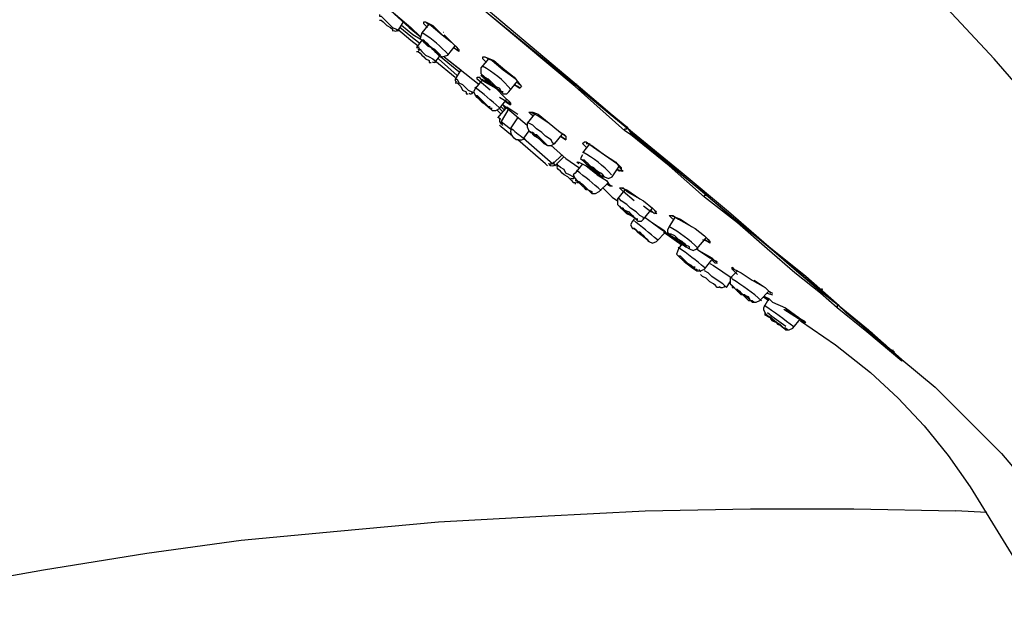
# Model space of a CAD drawing. Units: inches. Extents: x 35 to 405, y -36 to 334.
# Drawn here: x 302 to 336, y 114 to 134 of the extents above; entities that cross this region are included whole.
import ezdxf

# ---------------------------------------------------------------- set-up
doc = ezdxf.new("R2010")
doc.units = ezdxf.units.IN
doc.header["$MEASUREMENT"] = 0
doc.layers.add('Layer 1', color=7, linetype='Continuous')

# ---------------------------------------------------------------- blocks, each defined once
blk = doc.blocks.new('block 3')
at = {"layer": 'Layer 1', "color": 7, "lineweight": 25}
for points in [[(344.447, 120.839), (342.423, 124.001), (340.209, 127.037), (337.932, 130.01), (335.465, 132.856), (332.872, 135.639), (330.215, 138.296), (327.432, 140.762), (324.46, 143.103), (322.562, 144.494), (320.602, 145.822), (318.578, 147.087), (316.49, 148.163), (314.34, 149.175), (312.126, 150.06), (310.988, 150.376), (309.849, 150.629), (308.647, 150.819), (307.509, 150.882)], [(330.152, 124.381), (329.014, 125.393), (327.749, 126.405), (326.357, 127.606), (324.776, 128.935), (323.068, 130.326), (321.297, 131.844), (317.629, 134.943), (314.783, 137.347), (312.063, 139.624), (310.735, 140.699), (309.533, 141.711), (308.394, 142.66), (307.319, 143.545), (306.37, 144.368), (305.548, 145.063), (304.789, 145.696), (304.157, 146.202), (303.714, 146.645), (303.334, 146.898), (303.145, 147.087), (303.081, 147.151)], [(314.656, 134.627), (315.415, 133.931), (315.795, 133.615)], [(317.566, 134.88), (321.108, 131.971)], [(321.108, 131.907), (317.566, 134.88)], [(314.403, 134.374), (314.403, 134.311), (314.466, 134.311), (314.53, 134.248), (314.656, 134.121), (314.719, 134.058), (314.846, 133.931), (314.972, 133.868), (315.036, 133.805)], [(314.656, 134.564), (314.719, 134.564), (315.478, 133.931), (315.795, 133.615)], [(314.403, 134.184), (314.466, 134.184), (314.53, 134.121), (314.593, 134.058), (314.656, 133.995), (314.783, 133.931), (314.846, 133.868), (314.846, 133.805)], [(315.036, 133.805), (315.225, 134.121)], [(315.858, 133.489), (315.542, 133.678), (315.162, 133.995)], [(315.225, 134.121), (315.605, 133.805), (315.795, 133.615)], [(316.111, 134.058), (315.858, 133.742), (315.795, 133.552), (315.921, 133.425), (316.174, 133.236), (316.427, 132.983), (316.554, 132.919), (316.743, 132.983), (316.996, 133.299)], [(316.048, 133.931), (315.921, 134.058), (315.921, 134.121), (315.984, 134.121), (316.237, 133.995), (316.554, 133.678)], [(315.984, 134.121), (316.048, 134.058), (316.174, 133.995), (316.554, 133.678)], [(315.036, 133.868), (315.478, 133.489), (315.731, 133.299)], [(315.795, 133.362), (315.478, 133.615), (315.099, 133.931)], [(316.554, 133.678), (316.87, 133.425), (317.123, 133.172), (317.123, 133.109), (316.933, 133.236)], [(316.617, 133.678), (316.933, 133.362), (317.06, 133.236), (317.06, 133.172)], [(315.858, 133.489), (315.668, 133.236)], [(316.174, 133.236), (316.301, 133.109), (316.364, 133.046), (316.427, 132.983), (316.49, 132.983), (316.427, 133.046), (316.301, 133.172), (316.174, 133.236), (316.048, 133.362), (315.984, 133.425), (315.921, 133.489), (315.858, 133.489), (315.921, 133.425), (316.048, 133.299), (316.174, 133.236)], [(315.668, 133.236), (315.731, 133.236), (315.795, 133.172), (315.858, 133.109), (315.984, 132.983), (316.111, 132.919), (316.237, 132.856), (316.301, 132.793), (316.301, 132.73)], [(315.668, 133.109), (315.731, 133.109), (315.795, 133.046), (315.858, 132.983), (315.921, 132.919), (315.984, 132.856), (316.111, 132.793), (316.111, 132.73), (316.174, 132.73)], [(316.301, 132.73), (316.49, 132.983)], [(316.301, 132.793), (316.996, 132.224)], [(317.06, 132.287), (316.427, 132.856)], [(317.123, 132.413), (316.49, 132.919)], [(316.617, 132.919), (317.819, 131.971)], [(316.617, 132.919), (317.186, 132.477)], [(318.135, 132.856), (317.882, 132.54)], [(318.072, 132.73), (317.945, 132.856), (317.945, 132.919), (318.008, 132.919), (318.325, 132.793), (318.704, 132.477)], [(318.008, 132.919), (318.135, 132.856), (318.261, 132.793), (318.641, 132.477), (319.084, 132.16), (319.147, 132.034), (319.21, 131.971)], [(317.186, 132.477), (316.996, 132.16)], [(317.882, 132.54), (317.882, 132.35), (317.945, 132.287), (318.135, 132.034), (318.514, 131.781), (318.641, 131.654), (318.767, 131.654), (318.831, 131.718)], [(318.704, 132.477), (319.02, 132.224), (319.21, 131.971), (319.273, 131.907), (319.21, 131.844), (319.147, 131.907), (319.02, 131.971)], [(316.996, 132.16), (317.06, 132.16), (317.123, 132.034), (317.249, 131.971), (317.376, 131.844), (317.439, 131.781), (317.566, 131.718), (317.566, 131.654)], [(316.996, 132.034), (317.06, 132.034), (317.123, 131.971), (317.186, 131.907), (317.249, 131.781), (317.376, 131.718), (317.376, 131.654), (317.439, 131.654)], [(317.945, 132.16), (317.692, 131.844)], [(318.198, 131.781), (317.819, 132.097), (317.755, 132.16), (317.755, 132.224), (317.819, 132.224), (317.945, 132.097), (318.388, 131.844), (318.704, 131.528), (318.831, 131.401), (318.894, 131.338), (318.894, 131.275), (318.831, 131.338), (318.514, 131.528)], [(317.819, 132.224), (317.882, 132.16), (318.008, 132.097), (318.388, 131.844), (318.704, 131.528), (318.831, 131.401), (318.894, 131.338)], [(318.198, 132.034), (318.261, 131.971), (318.325, 131.907), (318.388, 131.844), (318.451, 131.844), (318.388, 131.907), (318.325, 131.971), (318.261, 132.034), (318.198, 132.097), (318.135, 132.16), (318.072, 132.16), (318.135, 132.097), (318.198, 132.034)], [(318.831, 131.718), (319.147, 132.097)], [(319.02, 131.971), (319.21, 131.844)], [(321.108, 131.971), (322.878, 130.516)], [(317.566, 131.654), (317.629, 131.718)], [(317.692, 131.844), (317.629, 131.718), (317.692, 131.591), (317.819, 131.465), (318.198, 131.148), (318.261, 131.085), (318.388, 131.085), (318.514, 131.148)], [(330.089, 124.317), (329.52, 124.823), (328.634, 125.519), (327.685, 126.341), (326.673, 127.227), (325.535, 128.112), (324.333, 129.188), (323.005, 130.263), (322.815, 130.389), (321.108, 131.907)], [(321.234, 131.844), (322.309, 130.959), (323.384, 130.073), (324.46, 129.124), (325.472, 128.302), (326.42, 127.48), (327.369, 126.721), (328.191, 126.025), (329.014, 125.329), (329.709, 124.76), (330.089, 124.444)], [(317.819, 131.465), (317.945, 131.338)], [(318.514, 131.148), (318.767, 131.465)], [(318.641, 131.275), (319.463, 130.579)], [(318.641, 131.275), (318.704, 131.148)], [(318.704, 131.401), (318.894, 131.275)], [(318.767, 131.212), (318.451, 130.832)], [(318.451, 131.085), (318.578, 130.959)], [(318.641, 131.022), (318.514, 131.148)], [(318.704, 131.085), (318.578, 131.212)], [(318.831, 131.148), (318.578, 130.706), (318.894, 130.453)], [(318.767, 131.212), (319.147, 130.959)], [(319.716, 130.959), (319.463, 130.642)], [(319.653, 130.895), (319.59, 130.959), (319.526, 131.022), (319.59, 131.022), (319.843, 130.895), (320.222, 130.642), (320.538, 130.389), (320.791, 130.2), (320.791, 130.136), (320.791, 130.073), (320.602, 130.2)], [(319.59, 131.022), (319.653, 131.022), (319.843, 130.959), (320.222, 130.642), (320.602, 130.326), (320.728, 130.263), (320.791, 130.2)], [(318.578, 130.516), (318.514, 130.579)], [(318.894, 130.453), (319.147, 130.832)], [(319.463, 130.642), (319.463, 130.516), (319.526, 130.389), (319.716, 130.263), (320.032, 129.947), (320.159, 129.883), (320.285, 129.883), (320.412, 129.947)], [(320.412, 129.947), (320.349, 129.947), (320.285, 130.073), (320.096, 130.2), (319.969, 130.326), (319.779, 130.453), (319.653, 130.579), (319.526, 130.642), (319.463, 130.642)], [(318.894, 130.263), (318.578, 130.516)], [(319.147, 130.073), (319.084, 130.073), (319.02, 130.136), (318.957, 130.2), (318.894, 130.263)], [(319.526, 130.389), (319.337, 130.136)], [(320.412, 129.947), (320.665, 130.263)], [(322.815, 130.389), (322.815, 130.453), (322.878, 130.453), (322.878, 130.516)], [(322.878, 130.516), (323.005, 130.326), (324.333, 129.251), (325.535, 128.239), (326.673, 127.29), (327.749, 126.405), (328.697, 125.582), (329.52, 124.887)], [(323.005, 130.263), (323.005, 130.326)], [(320.096, 129.251), (319.147, 130.073)], [(319.337, 130.136), (320.349, 129.251), (320.665, 129.567)], [(320.602, 130.2), (320.791, 130.073)], [(321.487, 129.82), (321.424, 129.883), (321.36, 129.947), (321.424, 130.01), (321.487, 130.01), (321.74, 129.82), (322.119, 129.567)], [(321.613, 129.947), (321.36, 129.63)], [(321.487, 129.947), (321.55, 129.947), (321.677, 129.883), (322.119, 129.567), (322.562, 129.251), (322.689, 129.124), (322.689, 129.061)], [(320.285, 129.883), (320.791, 129.441), (321.234, 129.124)], [(321.36, 129.567), (321.297, 129.441), (321.36, 129.377), (321.487, 129.251), (321.93, 128.871), (322.119, 128.808), (322.246, 128.745), (322.372, 128.808)], [(322.119, 129.567), (322.499, 129.314), (322.689, 129.061), (322.752, 128.998), (322.689, 128.998), (322.562, 129.061)], [(320.159, 129.188), (320.096, 129.251)], [(320.412, 129.188), (320.728, 129.504)], [(320.538, 129.314), (320.475, 129.251)], [(321.108, 128.745), (321.108, 128.745), (321.044, 128.808), (320.918, 128.871), (320.791, 128.935), (320.728, 129.061), (320.602, 129.124), (320.538, 129.188), (320.475, 129.251)], [(321.36, 129.251), (321.108, 128.935)], [(321.234, 129.251), (321.171, 129.314), (321.234, 129.314), (321.487, 129.188), (321.803, 128.935)], [(321.487, 129.251), (321.613, 129.124), (321.803, 128.998), (321.93, 128.935), (321.993, 128.808), (322.056, 128.808), (322.119, 128.808), (322.056, 128.871), (321.993, 128.935), (321.867, 128.998), (321.677, 129.124), (321.55, 129.251), (321.487, 129.314), (321.424, 129.377), (321.36, 129.377), (321.424, 129.314), (321.487, 129.251)], [(320.918, 128.745), (320.918, 128.745), (320.855, 128.808), (320.728, 128.871), (320.665, 128.935), (320.602, 128.998), (320.538, 129.061), (320.475, 129.124)], [(321.108, 128.935), (321.044, 128.871), (321.108, 128.745), (321.171, 128.682), (321.36, 128.555), (321.55, 128.365), (321.677, 128.239), (321.803, 128.239), (321.93, 128.302)], [(321.803, 128.935), (321.867, 128.871)], [(322.372, 128.808), (322.626, 129.188)], [(322.562, 129.061), (322.626, 128.998)], [(320.918, 128.745), (320.981, 128.682), (321.044, 128.618), (321.108, 128.618), (321.108, 128.555)], [(321.108, 128.745), (321.171, 128.682), (321.234, 128.618)], [(321.867, 128.871), (322.183, 128.682), (322.309, 128.492), (322.183, 128.555)], [(321.867, 128.871), (321.93, 128.871)], [(321.93, 128.302), (322.246, 128.618)], [(322.246, 128.555), (322.372, 128.492), (322.309, 128.492)], [(322.056, 128.429), (322.183, 128.302), (322.309, 128.176), (322.372, 128.112)], [(322.815, 128.365), (322.562, 128.049)], [(323.131, 127.986), (322.752, 128.302), (322.626, 128.429), (322.689, 128.429), (322.878, 128.365), (323.321, 128.049)], [(322.689, 128.429), (322.752, 128.429), (322.878, 128.302), (323.321, 128.049)], [(325.535, 128.112), (325.535, 128.176), (325.598, 128.176), (325.598, 128.239), (325.535, 128.239)], [(322.372, 128.112), (322.562, 127.986)], [(322.562, 128.049), (322.562, 127.923), (322.562, 127.859), (322.689, 127.733), (323.131, 127.417), (323.258, 127.29), (323.384, 127.29), (323.448, 127.353)], [(323.448, 127.353), (323.448, 127.417), (323.321, 127.48), (323.195, 127.606), (323.005, 127.733), (322.878, 127.859), (322.689, 127.986), (322.626, 128.049), (322.562, 128.049)], [(323.321, 128.049), (323.448, 127.986)], [(323.448, 127.986), (323.764, 127.733), (323.827, 127.67), (323.89, 127.606)], [(323.827, 127.67), (323.89, 127.543), (323.701, 127.606), (323.448, 127.796)], [(323.448, 127.353), (323.764, 127.733)], [(323.701, 127.67), (323.827, 127.543)], [(323.068, 127.29), (323.005, 127.164), (323.068, 127.037), (323.131, 127.037), (323.258, 126.911), (323.511, 126.721), (323.637, 126.594), (323.764, 126.531), (323.89, 126.594)], [(323.131, 127.353), (323.068, 127.29)], [(323.511, 127.417), (323.764, 127.227)], [(323.764, 127.227), (324.143, 126.974), (324.27, 126.847), (324.333, 126.847), (324.143, 126.911)], [(323.764, 127.227), (324.017, 127.037), (324.207, 126.911), (324.333, 126.784), (324.333, 126.847)], [(324.46, 127.353), (324.396, 127.417), (324.333, 127.48), (324.396, 127.48), (324.713, 127.353), (325.092, 127.1)], [(324.523, 127.417), (324.333, 127.1)], [(324.396, 127.48), (324.46, 127.48), (324.649, 127.353), (325.092, 127.1)], [(323.068, 127.037), (323.131, 127.037)], [(323.89, 126.594), (324.207, 126.911)], [(324.143, 126.911), (324.776, 126.468)], [(324.333, 127.1), (324.27, 126.974), (324.27, 126.911), (324.396, 126.784), (324.902, 126.405), (325.029, 126.341), (325.155, 126.278), (325.282, 126.341)], [(325.092, 127.1), (325.219, 127.037)], [(325.219, 127.037), (325.535, 126.784), (325.661, 126.658), (325.725, 126.594)], [(325.219, 127.037), (325.535, 126.784), (325.725, 126.594), (325.725, 126.531), (325.535, 126.658)], [(324.396, 126.784), (324.523, 126.721), (324.649, 126.594), (324.776, 126.531), (324.902, 126.405), (325.029, 126.341), (325.029, 126.405), (324.902, 126.468), (324.776, 126.594), (324.649, 126.658), (324.523, 126.784), (324.396, 126.847), (324.333, 126.847), (324.396, 126.784)], [(324.776, 126.531), (324.649, 126.341)], [(325.282, 126.341), (325.598, 126.721)], [(325.472, 126.658), (325.661, 126.594)], [(324.649, 126.341), (324.586, 126.152), (324.649, 126.088), (324.839, 125.899), (325.092, 125.709), (325.282, 125.582), (325.408, 125.582), (325.535, 125.646)], [(325.282, 126.341), (325.345, 126.278)], [(325.345, 126.278), (325.788, 126.025), (325.914, 125.899), (325.978, 125.835)], [(325.345, 126.278), (325.725, 126.025), (325.851, 125.962), (325.978, 125.899)], [(325.535, 125.646), (325.788, 125.962)], [(325.788, 125.962), (325.914, 125.835)], [(326.294, 125.013), (326.231, 125.076), (326.167, 125.14), (325.978, 125.266), (325.788, 125.393), (325.661, 125.519), (325.535, 125.582)], [(325.725, 125.835), (325.851, 125.772)], [(325.851, 125.772), (326.484, 125.329)], [(325.851, 125.772), (326.484, 125.329)], [(326.673, 125.582), (326.42, 125.329)], [(326.673, 125.456), (326.547, 125.582), (326.484, 125.646), (326.484, 125.709), (326.547, 125.646), (326.8, 125.519), (327.179, 125.266), (327.622, 125.013), (327.749, 124.887), (327.875, 124.823)], [(326.484, 125.646), (326.547, 125.646), (326.673, 125.582)], [(326.041, 125.013), (325.978, 125.013), (325.914, 125.076), (325.851, 125.14), (325.725, 125.203), (325.598, 125.329), (325.472, 125.393), (325.408, 125.456)], [(326.294, 125.013), (326.42, 125.203)], [(326.42, 125.329), (326.42, 125.14), (326.484, 125.076), (326.673, 124.887), (326.99, 124.697), (327.179, 124.507), (327.306, 124.507), (327.432, 124.57)], [(327.243, 125.266), (327.622, 125.013), (327.749, 124.887), (327.812, 124.823)], [(326.484, 125.013), (326.547, 125.013), (326.673, 124.887), (326.8, 124.823), (326.926, 124.697), (327.053, 124.57), (327.179, 124.57), (327.243, 124.507), (327.179, 124.507), (327.116, 124.57), (327.053, 124.697), (326.863, 124.76), (326.737, 124.887), (326.61, 124.95), (326.547, 125.013), (326.484, 125.076), (326.484, 125.013)], [(327.432, 124.57), (327.749, 124.887)], [(329.52, 124.887), (330.089, 124.444)], [(327.559, 124.697), (327.749, 124.57)], [(327.749, 124.57), (327.622, 124.697), (327.559, 124.697)], [(327.749, 124.634), (327.559, 124.317)], [(327.622, 124.697), (327.622, 124.697)], [(327.622, 124.697), (327.749, 124.634), (327.875, 124.507), (328.318, 124.317)], [(327.685, 124.823), (327.875, 124.76)], [(327.559, 124.317), (327.559, 124.254), (327.622, 124.128), (327.685, 124.064), (327.875, 123.938), (328.255, 123.622), (328.381, 123.558), (328.444, 123.558), (328.571, 123.622)], [(328.318, 124.317), (328.824, 123.938), (328.95, 123.875), (329.014, 123.811), (328.95, 123.811), (328.761, 123.938), (328.255, 124.254)], [(328.318, 124.254), (328.761, 124.001), (328.887, 123.875), (328.95, 123.811)], [(332.05, 122.799), (331.86, 122.926), (331.733, 123.052), (331.48, 123.242), (331.291, 123.432), (331.038, 123.622), (330.721, 123.875), (330.405, 124.128), (330.089, 124.444), (331.101, 123.558), (332.303, 122.546), (333.441, 121.598), (334.58, 120.459), (335.718, 119.321), (336.793, 118.056)], [(330.089, 124.444), (330.089, 124.317)], [(332.303, 122.483), (331.101, 123.495), (330.089, 124.317)], [(330.152, 124.381), (330.152, 124.381), (331.164, 123.558), (332.303, 122.546), (333.441, 121.598), (334.58, 120.459), (335.718, 119.321), (336.793, 118.056)], [(330.152, 124.381), (330.152, 124.381)], [(328.255, 123.622), (328.318, 123.558), (328.381, 123.558), (328.318, 123.622), (328.255, 123.622), (328.128, 123.748), (328.002, 123.811), (327.875, 123.938), (327.749, 124.001), (327.622, 124.064), (327.622, 124.128)], [(328.571, 123.622), (328.824, 123.938)], [(328.824, 123.938), (329.014, 123.811)], [(328.824, 123.875), (330.026, 123.052), (331.227, 122.104)], [(332.303, 122.546), (332.303, 122.483)], [(331.227, 122.104), (332.176, 121.218), (333.062, 120.269), (333.884, 119.258), (334.643, 118.182), (337.363, 113.755)], [(278.667, 108.632), (280.312, 109.327), (282.019, 109.96), (285.435, 111.098), (288.85, 112.11), (292.329, 113.122), (295.808, 113.945), (299.35, 114.704), (302.892, 115.336), (306.434, 115.905), (309.659, 116.348), (312.948, 116.664), (316.427, 116.981), (319.969, 117.17), (323.511, 117.36), (327.116, 117.423), (330.658, 117.423), (334.137, 117.36)], [(335.212, 117.297), (334.137, 117.36)]]:
    blk.add_lwpolyline(points, dxfattribs=at)
for points in [[(314.88, 133.827), (314.92, 133.793), (314.98, 133.799), (315.013, 133.839)], [(316.77, 132.995), (316.509, 133.279), (316.212, 133.528), (315.886, 133.736)], [(316.602, 133.766), (316.603, 133.766), (316.603, 133.767), (316.604, 133.768)], [(315.753, 133.265), (315.72, 133.225), (315.725, 133.165), (315.765, 133.131)], [(316.208, 132.752), (316.248, 132.718), (316.308, 132.723), (316.342, 132.764)], [(318.911, 131.794), (318.641, 132.123), (318.309, 132.395), (317.934, 132.596)], [(317.018, 132.19), (316.985, 132.15), (316.99, 132.09), (317.03, 132.056)], [(321.135, 131.928), (321.156, 131.945), (321.169, 131.97), (321.171, 131.997)], [(317.473, 131.677), (317.513, 131.643), (317.573, 131.648), (317.607, 131.688)], [(318.504, 131.184), (318.24, 131.428), (317.962, 131.659), (317.673, 131.874)], [(318.472, 130.86), (318.467, 130.853), (318.496, 130.821), (318.553, 130.77)], [(318.54, 130.824), (318.496, 130.757), (318.509, 130.668), (318.571, 130.616)], [(318.619, 130.78), (318.565, 130.722), (318.564, 130.633), (318.615, 130.572)], [(318.935, 130.464), (318.882, 130.406), (318.88, 130.317), (318.931, 130.256)], [(318.935, 130.456), (319.054, 130.348), (319.259, 130.188), (319.393, 130.099)], [(319.166, 130.093), (319.238, 130.053), (319.33, 130.076), (319.375, 130.146)], [(322.353, 128.877), (322.072, 129.192), (321.738, 129.455), (321.366, 129.653)], [(320.178, 129.27), (320.25, 129.23), (320.342, 129.254), (320.387, 129.324)], [(320.215, 129.225), (320.277, 129.173), (320.367, 129.176), (320.425, 129.231)], [(320.429, 129.193), (320.435, 129.199), (320.409, 129.235), (320.356, 129.292)], [(320.497, 129.28), (320.464, 129.24), (320.469, 129.18), (320.509, 129.147)], [(321.999, 128.337), (321.728, 128.576), (321.448, 128.805), (321.159, 129.023)], [(320.952, 128.767), (320.992, 128.733), (321.052, 128.739), (321.085, 128.779)], [(321.141, 128.641), (321.182, 128.607), (321.241, 128.612), (321.275, 128.652)], [(323.935, 126.645), (323.657, 126.877), (323.376, 127.104), (323.092, 127.328)], [(325.319, 126.349), (325.023, 126.648), (324.685, 126.904), (324.317, 127.108)], [(325.552, 125.683), (325.26, 125.933), (324.954, 126.168), (324.638, 126.387)], [(325.348, 125.645), (325.356, 125.608), (325.377, 125.575), (325.407, 125.552)], [(327.498, 124.554), (327.186, 124.832), (326.848, 125.082), (326.49, 125.298)], [(326.04, 125.046), (326.109, 124.993), (326.208, 125.006), (326.261, 125.075)], [(329.555, 124.851), (329.591, 124.888), (329.592, 124.946), (329.557, 124.983)], [(328.599, 123.659), (328.269, 123.918), (327.93, 124.165), (327.581, 124.399)], [(330.118, 124.407), (330.12, 124.406), (330.121, 124.404), (330.123, 124.403)], [(327.695, 124.153), (327.902, 123.995), (328.112, 123.841), (328.325, 123.69)], [(331.993, 122.877), (331.984, 122.847), (331.984, 122.816), (331.993, 122.786)]]:
    blk.add_open_spline(points, degree=3, dxfattribs=at)
for points, knots in [([(316.174, 133.236), (316.174, 133.236), (316.237, 133.172), (316.237, 133.172), (316.237, 133.172), (316.301, 133.109), (316.301, 133.109), (316.301, 133.109), (316.364, 133.046), (316.364, 133.046), (316.364, 133.046), (316.301, 133.109), (316.301, 133.109), (316.301, 133.109), (316.237, 133.172), (316.237, 133.172), (316.237, 133.172), (316.174, 133.236), (316.174, 133.236), (316.174, 133.236), (316.111, 133.299), (316.111, 133.299), (316.111, 133.299), (316.048, 133.362), (316.048, 133.362), (316.048, 133.362), (315.984, 133.362), (315.984, 133.362), (315.984, 133.362), (315.984, 133.425), (315.984, 133.425), (315.984, 133.425), (315.984, 133.362), (315.984, 133.362), (315.984, 133.362), (316.048, 133.362), (316.048, 133.362), (316.048, 133.362), (316.111, 133.299), (316.111, 133.299), (316.111, 133.299), (316.174, 133.236), (316.174, 133.236)], [0, 0, 0, 0, 1, 1, 1, 2, 2, 2, 3, 3, 3, 4, 4, 4, 5, 5, 5, 6, 6, 6, 7, 7, 7, 8, 8, 8, 9, 9, 9, 10, 10, 10, 11, 11, 11, 12, 12, 12, 13, 13, 13, 14, 14, 14, 14]), ([(318.135, 132.034), (318.135, 132.034), (318.261, 131.971), (318.261, 131.971), (318.261, 131.971), (318.388, 131.844), (318.388, 131.844), (318.388, 131.844), (318.514, 131.781), (318.514, 131.781), (318.514, 131.781), (318.578, 131.718), (318.578, 131.718), (318.578, 131.718), (318.641, 131.718), (318.641, 131.718), (318.641, 131.718), (318.578, 131.718), (318.578, 131.718), (318.578, 131.718), (318.514, 131.844), (318.514, 131.844), (318.514, 131.844), (318.388, 131.907), (318.388, 131.907), (318.388, 131.907), (318.261, 132.034), (318.261, 132.034), (318.261, 132.034), (318.135, 132.16), (318.135, 132.16), (318.135, 132.16), (318.008, 132.224), (318.008, 132.224), (318.008, 132.224), (317.945, 132.287), (317.945, 132.287), (317.945, 132.287), (317.882, 132.287), (317.882, 132.287), (317.882, 132.287), (317.945, 132.224), (317.945, 132.224), (317.945, 132.224), (318.008, 132.16), (318.008, 132.16), (318.008, 132.16), (318.135, 132.034), (318.135, 132.034)], [0, 0, 0, 0, 1, 1, 1, 2, 2, 2, 3, 3, 3, 4, 4, 4, 5, 5, 5, 6, 6, 6, 7, 7, 7, 8, 8, 8, 9, 9, 9, 10, 10, 10, 11, 11, 11, 12, 12, 12, 13, 13, 13, 14, 14, 14, 15, 15, 15, 16, 16, 16, 16]), ([(317.819, 131.465), (317.819, 131.465), (317.945, 131.401), (317.945, 131.401), (317.945, 131.401), (318.072, 131.275), (318.072, 131.275), (318.072, 131.275), (318.135, 131.212), (318.135, 131.212), (318.135, 131.212), (318.198, 131.148), (318.198, 131.148), (318.198, 131.148), (318.261, 131.148), (318.261, 131.148), (318.261, 131.148), (318.198, 131.148), (318.198, 131.148), (318.198, 131.148), (318.135, 131.212), (318.135, 131.212), (318.135, 131.212), (318.008, 131.338), (318.008, 131.338), (318.008, 131.338), (317.882, 131.401), (317.882, 131.401), (317.882, 131.401), (317.819, 131.528), (317.819, 131.528), (317.819, 131.528), (317.755, 131.591), (317.755, 131.591), (317.755, 131.591), (317.692, 131.591), (317.692, 131.591), (317.692, 131.591), (317.755, 131.528), (317.755, 131.528), (317.755, 131.528), (317.819, 131.465), (317.819, 131.465)], [0, 0, 0, 0, 1, 1, 1, 2, 2, 2, 3, 3, 3, 4, 4, 4, 5, 5, 5, 6, 6, 6, 7, 7, 7, 8, 8, 8, 9, 9, 9, 10, 10, 10, 11, 11, 11, 12, 12, 12, 13, 13, 13, 14, 14, 14, 14]), ([(317.882, 131.465), (317.882, 131.465), (317.945, 131.401), (317.945, 131.401), (317.945, 131.401), (318.008, 131.338), (318.008, 131.338), (318.008, 131.338), (318.072, 131.275), (318.072, 131.275), (318.072, 131.275), (318.135, 131.212), (318.135, 131.212), (318.135, 131.212), (318.198, 131.212), (318.198, 131.212), (318.198, 131.212), (318.135, 131.212), (318.135, 131.212), (318.135, 131.212), (318.072, 131.275), (318.072, 131.275), (318.072, 131.275), (318.008, 131.338), (318.008, 131.338), (318.008, 131.338), (317.945, 131.401), (317.945, 131.401), (317.945, 131.401), (317.882, 131.465), (317.882, 131.465), (317.882, 131.465), (317.819, 131.528), (317.819, 131.528), (317.819, 131.528), (317.755, 131.528), (317.755, 131.528), (317.755, 131.528), (317.819, 131.465), (317.819, 131.465), (317.819, 131.465), (317.882, 131.465), (317.882, 131.465)], [0, 0, 0, 0, 1, 1, 1, 2, 2, 2, 3, 3, 3, 4, 4, 4, 5, 5, 5, 6, 6, 6, 7, 7, 7, 8, 8, 8, 9, 9, 9, 10, 10, 10, 11, 11, 11, 12, 12, 12, 13, 13, 13, 14, 14, 14, 14]), ([(319.716, 130.263), (319.716, 130.263), (319.843, 130.136), (319.843, 130.136), (319.843, 130.136), (319.906, 130.073), (319.906, 130.073), (319.906, 130.073), (320.032, 130.01), (320.032, 130.01), (320.032, 130.01), (320.096, 129.947), (320.096, 129.947), (320.096, 129.947), (320.159, 129.883), (320.159, 129.883), (320.159, 129.883), (320.096, 129.947), (320.096, 129.947), (320.096, 129.947), (320.032, 130.01), (320.032, 130.01), (320.032, 130.01), (319.969, 130.073), (319.969, 130.073), (319.969, 130.073), (319.843, 130.2), (319.843, 130.2), (319.843, 130.2), (319.716, 130.263), (319.716, 130.263), (319.716, 130.263), (319.59, 130.326), (319.59, 130.326), (319.59, 130.326), (319.526, 130.389), (319.526, 130.389), (319.526, 130.389), (319.59, 130.326), (319.59, 130.326), (319.59, 130.326), (319.716, 130.263), (319.716, 130.263)], [0, 0, 0, 0, 1, 1, 1, 2, 2, 2, 3, 3, 3, 4, 4, 4, 5, 5, 5, 6, 6, 6, 7, 7, 7, 8, 8, 8, 9, 9, 9, 10, 10, 10, 11, 11, 11, 12, 12, 12, 13, 13, 13, 14, 14, 14, 14]), ([(319.716, 130.2), (319.716, 130.2), (319.843, 130.136), (319.843, 130.136), (319.843, 130.136), (319.906, 130.073), (319.906, 130.073), (319.906, 130.073), (319.969, 130.073), (319.969, 130.073), (319.969, 130.073), (320.032, 130.01), (320.032, 130.01), (320.032, 130.01), (319.969, 130.073), (319.969, 130.073), (319.969, 130.073), (319.906, 130.136), (319.906, 130.136), (319.906, 130.136), (319.843, 130.2), (319.843, 130.2), (319.843, 130.2), (319.779, 130.263), (319.779, 130.263), (319.779, 130.263), (319.716, 130.263), (319.716, 130.263), (319.716, 130.263), (319.653, 130.326), (319.653, 130.326), (319.653, 130.326), (319.59, 130.326), (319.59, 130.326), (319.59, 130.326), (319.653, 130.326), (319.653, 130.326), (319.653, 130.326), (319.653, 130.263), (319.653, 130.263), (319.653, 130.263), (319.716, 130.2), (319.716, 130.2)], [0, 0, 0, 0, 1, 1, 1, 2, 2, 2, 3, 3, 3, 4, 4, 4, 5, 5, 5, 6, 6, 6, 7, 7, 7, 8, 8, 8, 9, 9, 9, 10, 10, 10, 11, 11, 11, 12, 12, 12, 13, 13, 13, 14, 14, 14, 14]), ([(321.613, 129.188), (321.613, 129.188), (321.677, 129.124), (321.677, 129.124), (321.677, 129.124), (321.74, 129.061), (321.74, 129.061), (321.74, 129.061), (321.867, 128.998), (321.867, 128.998), (321.867, 128.998), (321.93, 128.935), (321.93, 128.935), (321.93, 128.935), (321.867, 128.998), (321.867, 128.998), (321.867, 128.998), (321.803, 129.061), (321.803, 129.061), (321.803, 129.061), (321.74, 129.124), (321.74, 129.124), (321.74, 129.124), (321.613, 129.188), (321.613, 129.188), (321.613, 129.188), (321.55, 129.188), (321.55, 129.188), (321.55, 129.188), (321.55, 129.251), (321.55, 129.251), (321.55, 129.251), (321.55, 129.188), (321.55, 129.188), (321.55, 129.188), (321.613, 129.188), (321.613, 129.188)], [0, 0, 0, 0, 1, 1, 1, 2, 2, 2, 3, 3, 3, 4, 4, 4, 5, 5, 5, 6, 6, 6, 7, 7, 7, 8, 8, 8, 9, 9, 9, 10, 10, 10, 11, 11, 11, 12, 12, 12, 12]), ([(321.171, 128.682), (321.171, 128.682), (321.234, 128.618), (321.234, 128.618), (321.234, 128.618), (321.297, 128.555), (321.297, 128.555), (321.297, 128.555), (321.424, 128.429), (321.424, 128.429), (321.424, 128.429), (321.55, 128.365), (321.55, 128.365), (321.55, 128.365), (321.613, 128.302), (321.613, 128.302), (321.613, 128.302), (321.677, 128.239), (321.677, 128.239), (321.677, 128.239), (321.677, 128.302), (321.677, 128.302), (321.677, 128.302), (321.55, 128.365), (321.55, 128.365), (321.55, 128.365), (321.487, 128.429), (321.487, 128.429), (321.487, 128.429), (321.36, 128.492), (321.36, 128.492), (321.36, 128.492), (321.234, 128.618), (321.234, 128.618), (321.234, 128.618), (321.171, 128.682), (321.171, 128.682), (321.171, 128.682), (321.108, 128.682), (321.108, 128.682), (321.108, 128.682), (321.171, 128.682), (321.171, 128.682)], [0, 0, 0, 0, 1, 1, 1, 2, 2, 2, 3, 3, 3, 4, 4, 4, 5, 5, 5, 6, 6, 6, 7, 7, 7, 8, 8, 8, 9, 9, 9, 10, 10, 10, 11, 11, 11, 12, 12, 12, 13, 13, 13, 14, 14, 14, 14]), ([(321.234, 128.618), (321.234, 128.618), (321.297, 128.555), (321.297, 128.555), (321.297, 128.555), (321.36, 128.492), (321.36, 128.492), (321.36, 128.492), (321.424, 128.429), (321.424, 128.429), (321.424, 128.429), (321.487, 128.365), (321.487, 128.365), (321.487, 128.365), (321.55, 128.365), (321.55, 128.365), (321.55, 128.365), (321.613, 128.302), (321.613, 128.302), (321.613, 128.302), (321.55, 128.365), (321.55, 128.365), (321.55, 128.365), (321.487, 128.429), (321.487, 128.429), (321.487, 128.429), (321.36, 128.492), (321.36, 128.492), (321.36, 128.492), (321.297, 128.555), (321.297, 128.555), (321.297, 128.555), (321.234, 128.618), (321.234, 128.618), (321.234, 128.618), (321.171, 128.618), (321.171, 128.618), (321.171, 128.618), (321.234, 128.618), (321.234, 128.618)], [0, 0, 0, 0, 1, 1, 1, 2, 2, 2, 3, 3, 3, 4, 4, 4, 5, 5, 5, 6, 6, 6, 7, 7, 7, 8, 8, 8, 9, 9, 9, 10, 10, 10, 11, 11, 11, 12, 12, 12, 13, 13, 13, 13]), ([(322.689, 127.733), (322.689, 127.733), (322.815, 127.67), (322.815, 127.67), (322.815, 127.67), (322.878, 127.543), (322.878, 127.543), (322.878, 127.543), (323.005, 127.48), (323.005, 127.48), (323.005, 127.48), (323.131, 127.417), (323.131, 127.417), (323.131, 127.417), (323.195, 127.353), (323.195, 127.353), (323.195, 127.353), (323.258, 127.353), (323.258, 127.353), (323.258, 127.353), (323.195, 127.353), (323.195, 127.353), (323.195, 127.353), (323.131, 127.417), (323.131, 127.417), (323.131, 127.417), (323.068, 127.48), (323.068, 127.48), (323.068, 127.48), (322.942, 127.606), (322.942, 127.606), (322.942, 127.606), (322.815, 127.67), (322.815, 127.67), (322.815, 127.67), (322.689, 127.733), (322.689, 127.733), (322.689, 127.733), (322.626, 127.796), (322.626, 127.796), (322.626, 127.796), (322.689, 127.733), (322.689, 127.733)], [0, 0, 0, 0, 1, 1, 1, 2, 2, 2, 3, 3, 3, 4, 4, 4, 5, 5, 5, 6, 6, 6, 7, 7, 7, 8, 8, 8, 9, 9, 9, 10, 10, 10, 11, 11, 11, 12, 12, 12, 13, 13, 13, 14, 14, 14, 14]), ([(322.752, 127.67), (322.752, 127.67), (322.815, 127.606), (322.815, 127.606), (322.815, 127.606), (322.878, 127.543), (322.878, 127.543), (322.878, 127.543), (323.005, 127.48), (323.005, 127.48), (323.005, 127.48), (323.068, 127.48), (323.068, 127.48), (323.068, 127.48), (323.131, 127.417), (323.131, 127.417), (323.131, 127.417), (323.068, 127.48), (323.068, 127.48), (323.068, 127.48), (323.005, 127.543), (323.005, 127.543), (323.005, 127.543), (322.942, 127.606), (322.942, 127.606), (322.942, 127.606), (322.815, 127.67), (322.815, 127.67), (322.815, 127.67), (322.752, 127.67), (322.752, 127.67), (322.752, 127.67), (322.752, 127.733), (322.752, 127.733), (322.752, 127.733), (322.689, 127.733), (322.689, 127.733), (322.689, 127.733), (322.752, 127.733), (322.752, 127.733), (322.752, 127.733), (322.752, 127.67), (322.752, 127.67)], [0, 0, 0, 0, 1, 1, 1, 2, 2, 2, 3, 3, 3, 4, 4, 4, 5, 5, 5, 6, 6, 6, 7, 7, 7, 8, 8, 8, 9, 9, 9, 10, 10, 10, 11, 11, 11, 12, 12, 12, 13, 13, 13, 14, 14, 14, 14]), ([(323.068, 127.037), (323.068, 127.037), (323.131, 127.037), (323.131, 127.037), (323.131, 127.037), (323.195, 126.974), (323.195, 126.974), (323.195, 126.974), (323.258, 126.911), (323.258, 126.911), (323.258, 126.911), (323.384, 126.847), (323.384, 126.847), (323.384, 126.847), (323.511, 126.721), (323.511, 126.721), (323.511, 126.721), (323.574, 126.658), (323.574, 126.658), (323.574, 126.658), (323.637, 126.594), (323.637, 126.594), (323.637, 126.594), (323.574, 126.658), (323.574, 126.658), (323.574, 126.658), (323.511, 126.721), (323.511, 126.721), (323.511, 126.721), (323.384, 126.847), (323.384, 126.847), (323.384, 126.847), (323.258, 126.911), (323.258, 126.911), (323.258, 126.911), (323.195, 126.974), (323.195, 126.974), (323.195, 126.974), (323.131, 127.037), (323.131, 127.037), (323.131, 127.037), (323.068, 127.037), (323.068, 127.037)], [0, 0, 0, 0, 1, 1, 1, 2, 2, 2, 3, 3, 3, 4, 4, 4, 5, 5, 5, 6, 6, 6, 7, 7, 7, 8, 8, 8, 9, 9, 9, 10, 10, 10, 11, 11, 11, 12, 12, 12, 13, 13, 13, 14, 14, 14, 14]), ([(323.195, 126.974), (323.195, 126.974), (323.258, 126.911), (323.258, 126.911), (323.258, 126.911), (323.321, 126.911), (323.321, 126.911), (323.321, 126.911), (323.384, 126.847), (323.384, 126.847), (323.384, 126.847), (323.448, 126.784), (323.448, 126.784), (323.448, 126.784), (323.511, 126.721), (323.511, 126.721), (323.511, 126.721), (323.574, 126.658), (323.574, 126.658), (323.574, 126.658), (323.511, 126.721), (323.511, 126.721), (323.511, 126.721), (323.448, 126.784), (323.448, 126.784), (323.448, 126.784), (323.384, 126.847), (323.384, 126.847), (323.384, 126.847), (323.321, 126.911), (323.321, 126.911), (323.321, 126.911), (323.258, 126.911), (323.258, 126.911), (323.258, 126.911), (323.195, 126.974), (323.195, 126.974)], [0, 0, 0, 0, 1, 1, 1, 2, 2, 2, 3, 3, 3, 4, 4, 4, 5, 5, 5, 6, 6, 6, 7, 7, 7, 8, 8, 8, 9, 9, 9, 10, 10, 10, 11, 11, 11, 12, 12, 12, 12]), ([(324.523, 126.721), (324.523, 126.721), (324.586, 126.658), (324.586, 126.658), (324.586, 126.658), (324.649, 126.594), (324.649, 126.594), (324.649, 126.594), (324.713, 126.531), (324.713, 126.531), (324.713, 126.531), (324.839, 126.468), (324.839, 126.468), (324.839, 126.468), (324.902, 126.468), (324.902, 126.468), (324.902, 126.468), (324.902, 126.405), (324.902, 126.405), (324.902, 126.405), (324.902, 126.468), (324.902, 126.468), (324.902, 126.468), (324.839, 126.531), (324.839, 126.531), (324.839, 126.531), (324.713, 126.594), (324.713, 126.594), (324.713, 126.594), (324.649, 126.658), (324.649, 126.658), (324.649, 126.658), (324.586, 126.721), (324.586, 126.721), (324.586, 126.721), (324.523, 126.721), (324.523, 126.721)], [0, 0, 0, 0, 1, 1, 1, 2, 2, 2, 3, 3, 3, 4, 4, 4, 5, 5, 5, 6, 6, 6, 7, 7, 7, 8, 8, 8, 9, 9, 9, 10, 10, 10, 11, 11, 11, 12, 12, 12, 12]), ([(324.713, 126.088), (324.713, 126.088), (324.776, 126.025), (324.776, 126.025), (324.776, 126.025), (324.839, 125.899), (324.839, 125.899), (324.839, 125.899), (324.966, 125.835), (324.966, 125.835), (324.966, 125.835), (325.092, 125.772), (325.092, 125.772), (325.092, 125.772), (325.219, 125.646), (325.219, 125.646), (325.219, 125.646), (325.282, 125.582), (325.282, 125.582), (325.282, 125.582), (325.282, 125.646), (325.282, 125.646), (325.282, 125.646), (325.219, 125.646), (325.219, 125.646), (325.219, 125.646), (325.092, 125.772), (325.092, 125.772), (325.092, 125.772), (324.966, 125.835), (324.966, 125.835), (324.966, 125.835), (324.839, 125.962), (324.839, 125.962), (324.839, 125.962), (324.776, 126.025), (324.776, 126.025), (324.776, 126.025), (324.713, 126.088), (324.713, 126.088), (324.713, 126.088), (324.649, 126.088), (324.649, 126.088), (324.649, 126.088), (324.713, 126.088), (324.713, 126.088)], [0, 0, 0, 0, 1, 1, 1, 2, 2, 2, 3, 3, 3, 4, 4, 4, 5, 5, 5, 6, 6, 6, 7, 7, 7, 8, 8, 8, 9, 9, 9, 10, 10, 10, 11, 11, 11, 12, 12, 12, 13, 13, 13, 14, 14, 14, 15, 15, 15, 15]), ([(324.776, 125.962), (324.776, 125.962), (324.839, 125.962), (324.839, 125.962), (324.839, 125.962), (324.902, 125.899), (324.902, 125.899), (324.902, 125.899), (324.966, 125.835), (324.966, 125.835), (324.966, 125.835), (325.029, 125.772), (325.029, 125.772), (325.029, 125.772), (325.155, 125.709), (325.155, 125.709), (325.155, 125.709), (325.219, 125.709), (325.219, 125.709), (325.219, 125.709), (325.155, 125.709), (325.155, 125.709), (325.155, 125.709), (325.092, 125.772), (325.092, 125.772), (325.092, 125.772), (324.966, 125.835), (324.966, 125.835), (324.966, 125.835), (324.902, 125.899), (324.902, 125.899), (324.902, 125.899), (324.839, 125.962), (324.839, 125.962), (324.839, 125.962), (324.776, 125.962), (324.776, 125.962), (324.776, 125.962), (324.776, 126.025), (324.776, 126.025), (324.776, 126.025), (324.776, 125.962), (324.776, 125.962)], [0, 0, 0, 0, 1, 1, 1, 2, 2, 2, 3, 3, 3, 4, 4, 4, 5, 5, 5, 6, 6, 6, 7, 7, 7, 8, 8, 8, 9, 9, 9, 10, 10, 10, 11, 11, 11, 12, 12, 12, 13, 13, 13, 14, 14, 14, 14]), ([(326.673, 124.95), (326.673, 124.95), (326.673, 124.887), (326.673, 124.887), (326.673, 124.887), (326.737, 124.823), (326.737, 124.823), (326.737, 124.823), (326.8, 124.76), (326.8, 124.76), (326.8, 124.76), (326.926, 124.76), (326.926, 124.76), (326.926, 124.76), (326.99, 124.697), (326.99, 124.697), (326.99, 124.697), (327.053, 124.634), (327.053, 124.634), (327.053, 124.634), (326.99, 124.697), (326.99, 124.697), (326.99, 124.697), (326.926, 124.697), (326.926, 124.697), (326.926, 124.697), (326.863, 124.76), (326.863, 124.76), (326.863, 124.76), (326.8, 124.823), (326.8, 124.823), (326.8, 124.823), (326.737, 124.887), (326.737, 124.887), (326.737, 124.887), (326.673, 124.95), (326.673, 124.95), (326.673, 124.95), (326.61, 124.95), (326.61, 124.95), (326.61, 124.95), (326.673, 124.95), (326.673, 124.95)], [0, 0, 0, 0, 1, 1, 1, 2, 2, 2, 3, 3, 3, 4, 4, 4, 5, 5, 5, 6, 6, 6, 7, 7, 7, 8, 8, 8, 9, 9, 9, 10, 10, 10, 11, 11, 11, 12, 12, 12, 13, 13, 13, 14, 14, 14, 14]), ([(327.749, 124.001), (327.749, 124.001), (327.812, 124.001), (327.812, 124.001), (327.812, 124.001), (327.812, 123.938), (327.812, 123.938), (327.812, 123.938), (327.875, 123.875), (327.875, 123.875), (327.875, 123.875), (328.002, 123.811), (328.002, 123.811), (328.002, 123.811), (328.065, 123.748), (328.065, 123.748), (328.065, 123.748), (328.128, 123.748), (328.128, 123.748), (328.128, 123.748), (328.191, 123.685), (328.191, 123.685), (328.191, 123.685), (328.128, 123.748), (328.128, 123.748), (328.128, 123.748), (328.065, 123.748), (328.065, 123.748), (328.065, 123.748), (328.002, 123.811), (328.002, 123.811), (328.002, 123.811), (327.875, 123.875), (327.875, 123.875), (327.875, 123.875), (327.812, 123.938), (327.812, 123.938), (327.812, 123.938), (327.812, 124.001), (327.812, 124.001), (327.812, 124.001), (327.749, 124.001), (327.749, 124.001)], [0, 0, 0, 0, 1, 1, 1, 2, 2, 2, 3, 3, 3, 4, 4, 4, 5, 5, 5, 6, 6, 6, 7, 7, 7, 8, 8, 8, 9, 9, 9, 10, 10, 10, 11, 11, 11, 12, 12, 12, 13, 13, 13, 14, 14, 14, 14])]:
    blk.add_open_spline(points, degree=3, knots=knots, dxfattribs=at)

msp = doc.modelspace()

# ---------------------------------------------------------------- block references
at = {"layer": 'Layer 1'}
msp.add_blockref('block 3', (0, 0), dxfattribs=at)

doc.saveas('drawing.dxf')
